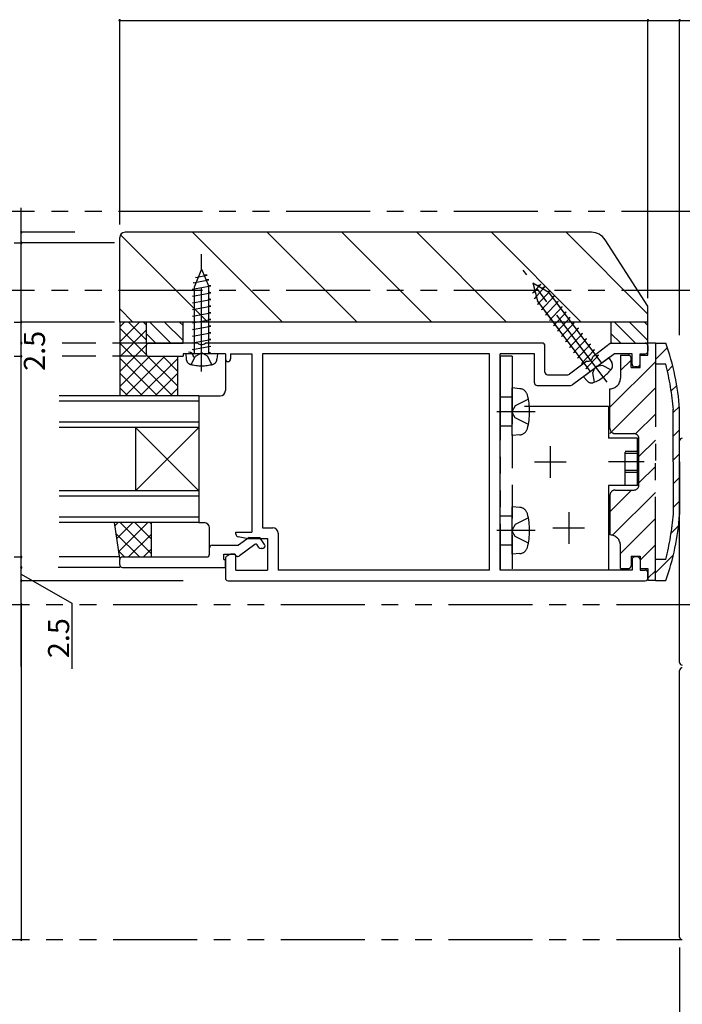
# Model space of a CAD drawing. Extents: x 0 to 718, y 0 to 1188.
# Drawn here: x 392 to 517, y 121 to 307 of the extents above; entities that cross this region are included whole.
import ezdxf

# ---------------------------------------------------------------- set-up
doc = ezdxf.new("R2010")
doc.units = 0
doc.header["$LTSCALE"] = 0.5
for name, pattern in [('CENTER', [50.8, 31.75, -6.35, 6.35, -6.35]), ('DASHED', [19.05, 12.7, -6.35]), ('PHANTOM', [63.5, 31.75, -6.35, 6.35, -6.35, 6.35, -6.35])]:
    doc.linetypes.add(name, pattern=pattern)
doc.layers.add('DANMEN', color=7, linetype='CONTINUOUS')
doc.layers.add('SUNPO', color=1, linetype='CONTINUOUS')
doc.styles.add('MX_NOTE_STANDARD', font='txt.shx', dxfattribs={"height": 2.5, "bigfont": 'extfont.shx'})

msp = doc.modelspace()

# ---------------------------------------------------------------- linework, layer by layer
at = {"layer": 'DANMEN', "linetype": 'PHANTOM'}
for p, q in [((251.766299, 270.961751), (518.752652, 270.961751)), ((426.252656, 259.961027), (424.902661, 256.701852)), ((426.25266, 259.961027), (427.602654, 256.701853)), ((424.649417, 257.396868), (427.631822, 257.937962)), ((425.152723, 257.305554), (424.649418, 257.396868)), ((425.066329, 258.403415), (427.273119, 258.80379)), ((425.569648, 258.312099), (425.06633, 258.403415)), ((427.27312, 258.80379), (426.688034, 258.909941)), ((427.631822, 257.937961), (427.046667, 258.044125)), ((251.766299, 255.961751), (518.752652, 255.961751)), ((424.902658, 256.080948), (424.502656, 256.15352)), ((424.502661, 256.153509), (428.002656, 256.788508)), ((424.902661, 249.961033), (424.902661, 256.701847)), ((428.002648, 256.788496), (427.531348, 256.874004)), ((428.00265, 255.518507), (427.594045, 255.592639)), ((427.602657, 249.961035), (427.602657, 256.701832)), ((488.920331, 255.426923), (490.445538, 257.071296)), ((489.377776, 255.655861), (488.920332, 255.426924)), ((488.934826, 257.384808), (489.810334, 253.967472)), ((488.934829, 257.38481), (491.970329, 255.587468)), ((489.19073, 254.371537), (491.251997, 256.593856)), ((489.819341, 253.288797), (492.238337, 255.896794)), ((490.445539, 257.071297), (489.913779, 256.805167)), ((491.251997, 256.593856), (490.720175, 256.327694)), ((492.238338, 255.896778), (491.809993, 255.682405)), ((496.014822, 250.194815), (491.970344, 255.587453)), ((424.902658, 254.810949), (424.502656, 254.883521)), ((424.50266, 254.883517), (428.002655, 255.518517)), ((424.50266, 253.613518), (428.002655, 254.248518)), ((424.902659, 243.961033), (424.902659, 254.301834)), ((428.00265, 254.248508), (427.594045, 254.32264)), ((427.602657, 243.961035), (427.602657, 254.301834)), ((489.648163, 254.60047), (489.190731, 254.371538)), ((493.854826, 248.574816), (489.810337, 253.967468)), ((490.581334, 252.272803), (493.000331, 254.880799)), ((491.343334, 251.256804), (493.76233, 253.8648)), ((493.000333, 254.880788), (492.62897, 254.694931)), ((493.762332, 253.864789), (493.390969, 253.678932)), ((502.014822, 242.194815), (493.410342, 253.667455)), ((424.902659, 253.54095), (424.502656, 253.613522)), ((424.902659, 252.270951), (424.502656, 252.343523)), ((424.502661, 252.343516), (428.002655, 252.978515)), ((428.002652, 252.978523), (427.602657, 253.051093)), ((490.182874, 253.470747), (489.81933, 253.288802)), ((490.944874, 252.454747), (490.581329, 252.272803)), ((499.854825, 240.574815), (491.250343, 252.047456)), ((492.105336, 250.240802), (494.524332, 252.848798)), ((492.86733, 249.224809), (495.286326, 251.832804)), ((494.524325, 252.848802), (494.160786, 252.666862)), ((495.286324, 251.832803), (494.922786, 251.650863)), ((424.902659, 251.000952), (424.502656, 251.073524)), ((424.502657, 249.803525), (428.002653, 250.438525)), ((424.50266, 251.073524), (428.002654, 251.708523)), ((428.002652, 251.708524), (427.602657, 251.781094)), ((428.002653, 250.438525), (427.602657, 250.511095)), ((491.706874, 251.438748), (491.343329, 251.256804)), ((492.468874, 250.422749), (492.105328, 250.240805)), ((493.629327, 248.208808), (496.048325, 250.816805)), ((496.048325, 250.816805), (495.684785, 250.634864)), ((424.902656, 249.730957), (424.502654, 249.803529)), ((424.902656, 248.460958), (424.502654, 248.53353)), ((424.502657, 248.533526), (428.002652, 249.168526)), ((428.002647, 249.168515), (427.594043, 249.242648)), ((493.230873, 249.40675), (492.867328, 249.224806)), ((493.992868, 248.390752), (493.629323, 248.208808)), ((494.391327, 247.192809), (496.810323, 249.800805)), ((495.15333, 246.176807), (497.572326, 248.784803)), ((496.810325, 249.800794), (496.438963, 249.614937)), ((497.572319, 248.784808), (497.208781, 248.602867)), ((424.902656, 247.190959), (424.502654, 247.263531)), ((424.502657, 245.993532), (428.002652, 246.628531)), ((424.502659, 247.263524), (428.002653, 247.898523)), ((428.00265, 247.89853), (427.602655, 247.971101)), ((428.00265, 246.628531), (427.602655, 246.701102)), ((494.754867, 247.374753), (494.391323, 247.192809)), ((495.516867, 246.358754), (495.153322, 246.17681)), ((495.915324, 245.160813), (498.33432, 247.76881)), ((496.677322, 244.144812), (499.096318, 246.752809)), ((498.334318, 247.768809), (497.97078, 247.586868)), ((499.096318, 246.752809), (498.73278, 246.570868)), ((424.902654, 244.650965), (424.502652, 244.723537)), ((424.902657, 245.92096), (424.502654, 245.993532)), ((424.502655, 244.723533), (428.00265, 245.358532)), ((496.278867, 245.342755), (495.915321, 245.160811)), ((497.43933, 243.128799), (499.858326, 245.736795)), ((498.201325, 242.112805), (500.620321, 244.7208)), ((499.858319, 245.736799), (499.486956, 245.550942)), ((500.620318, 244.7208), (500.25678, 244.538859)), ((510.752659, 243.670918), (510.752659, 245.961034)), ((512.153718, 245.961034), (510.752659, 245.961034)), ((512.153718, 245.961034), (514.153718, 245.961034)), ((512.153718, 245.961034), (512.153718, 223.470921)), ((429.252657, 243.961036), (423.252659, 243.961032)), ((423.252659, 243.961032), (423.344845, 242.907336)), ((427.2999, 243.961034), (428.00265, 244.088533)), ((428.002645, 244.088523), (427.59404, 244.162656)), ((429.252658, 243.961036), (429.160471, 242.907336)), ((482.752658, 243.461034), (482.752658, 202.961034)), ((485.052658, 243.461034), (482.752659, 243.461034)), ((485.052658, 243.461034), (485.052658, 236.961044)), ((497.040862, 244.326757), (496.677317, 244.144814)), ((497.802868, 243.310746), (497.439322, 243.128802)), ((503.334821, 243.184816), (498.534825, 239.584814)), ((498.963322, 241.096804), (501.382318, 243.7048)), ((501.382318, 243.7048), (501.01878, 243.52286)), ((503.334822, 243.184817), (503.893293, 242.286544)), ((505.552658, 243.670918), (507.052659, 243.670918)), ((505.552658, 243.670918), (505.552658, 239.320921)), ((507.552659, 241.320921), (507.552659, 243.170918)), ((509.252659, 243.670918), (510.752659, 243.670918)), ((509.252659, 241.320921), (509.252659, 243.670918)), ((509.252659, 241.320921), (509.252659, 243.170918)), ((498.564867, 242.294747), (498.201322, 242.112802)), ((499.326865, 241.278746), (498.963319, 241.096802)), ((502.117282, 241.716508), (501.098684, 241.557548)), ((503.73004, 240.907845), (502.117286, 241.716511)), ((507.552659, 241.320921), (509.252659, 241.320921)), ((514.113715, 241.961034), (512.153718, 241.961034)), ((498.534825, 239.584814), (499.240792, 238.797169)), ((485.052659, 228.461036), (485.05266, 237.461034)), ((486.514152, 237.333167), (485.05266, 237.461031)), ((503.552658, 229.820921), (503.552658, 237.320921)), ((503.252658, 233.961047), (485.052658, 233.961047)), ((503.252658, 233.961047), (503.252658, 227.961788)), ((515.552659, 223.470921), (515.552659, 233.470921)), ((516.752659, 223.470921), (516.752659, 233.470921)), ((486.514151, 228.588905), (485.05266, 228.46104)), ((508.752658, 227.961788), (503.252656, 227.961788)), ((504.552658, 228.820921), (508.052658, 228.820921)), ((508.752658, 218.961787), (508.752658, 227.961788)), ((509.052658, 219.120921), (509.052658, 227.820921)), ((489.252658, 223.461034), (495.252658, 223.461034)), ((512.153718, 200.980808), (512.153718, 223.470921)), ((515.552659, 223.470921), (515.552659, 213.470921)), ((516.752659, 223.470921), (516.752659, 213.470921)), ((508.752658, 218.961787), (503.252656, 218.961787)), ((503.252658, 218.961787), (503.252658, 202.961034)), ((503.552658, 217.120921), (503.552658, 209.620921)), ((504.552658, 218.120921), (508.052658, 218.120921)), ((485.052658, 205.96102), (485.052659, 214.961018)), ((486.514151, 214.833151), (485.052659, 214.961015)), ((492.752659, 210.961034), (498.752659, 210.961034)), ((505.552658, 203.270924), (505.552658, 207.620921)), ((486.51415, 206.088889), (485.052659, 205.961024)), ((507.552659, 205.620921), (507.552659, 203.770924)), ((507.552659, 205.620921), (509.252659, 205.620921)), ((509.252659, 205.620921), (509.252659, 203.770924)), ((509.252659, 205.620921), (509.252659, 203.270924)), ((514.113715, 204.980808), (512.153718, 204.980808)), ((503.252658, 202.961034), (482.752659, 202.961034)), ((505.552658, 203.270924), (507.052659, 203.270924)), ((509.252659, 203.270924), (510.752659, 203.270924)), ((510.752659, 203.270924), (510.752659, 200.980808)), ((512.153718, 200.980808), (510.752659, 200.980808)), ((512.153718, 200.980808), (514.153718, 200.980808)), ((377.766291, 196.461004), (536.752371, 196.461004)), ((377.766291, 132.961004), (517.252657, 132.961004))]:
    msp.add_line(p, q, dxfattribs=at)
at = {"layer": 'DANMEN', "linetype": 'CONTINUOUS'}
for p, q in [((500.083822, 266.961034), (411.75266, 266.961034)), ((500.083822, 266.961034), (411.75266, 266.961034)), ((441.541982, 249.961034), (424.541982, 266.961034)), ((441.541982, 249.961034), (424.541982, 266.961034)), ((455.684118, 249.961034), (438.684118, 266.961034)), ((455.684118, 249.961034), (438.684118, 266.961034)), ((469.826254, 249.961034), (452.826254, 266.961034)), ((469.826254, 249.961034), (452.826254, 266.961034)), ((483.968389, 249.961034), (466.968389, 266.961034)), ((483.968389, 249.961034), (466.968389, 266.961034)), ((498.110525, 249.961034), (481.110525, 266.961034)), ((498.110525, 249.961034), (481.110525, 266.961034)), ((510.75266, 251.461034), (495.25266, 266.961034)), ((510.75266, 251.461034), (495.25266, 266.961034)), ((398.75266, 264.961034), (392.259477, 264.961034)), ((409.75266, 264.961034), (398.259477, 264.961034)), ((410.75266, 249.961034), (410.75266, 265.961034)), ((410.75266, 249.961034), (410.75266, 265.961034)), ((427.399847, 249.961034), (410.891505, 266.469376)), ((427.399847, 249.961034), (410.891505, 266.469376)), ((510.75266, 252.961034), (502.632743, 265.543123)), ((510.75266, 252.961034), (502.632743, 265.543123)), ((413.257711, 249.961034), (410.75266, 252.466085)), ((413.257711, 249.961034), (410.75266, 252.466085)), ((510.75266, 249.961034), (510.75266, 252.961034)), ((510.75266, 249.961034), (510.75266, 252.961034)), ((398.75266, 249.961034), (392.259477, 249.961034)), ((409.75266, 249.961034), (398.259477, 249.961034)), ((510.75266, 249.961034), (410.75266, 249.961034)), ((510.75266, 249.961034), (410.75266, 249.961034)), ((410.752661, 249.049206), (411.664489, 249.961034)), ((410.752661, 249.961034), (410.752661, 235.961034)), ((410.752661, 246.220779), (414.492916, 249.961034)), ((415.75266, 246.6127), (412.404326, 249.961034)), ((415.75266, 249.441128), (415.232753, 249.961034)), ((422.752659, 249.961034), (415.752659, 249.961034)), ((415.752659, 249.961034), (415.752659, 245.961034)), ((420.424232, 245.961034), (416.424232, 249.961034)), ((422.752659, 246.461034), (419.252659, 249.961034)), ((422.752659, 249.289461), (422.081087, 249.961034)), ((422.752659, 245.961034), (422.752659, 249.961034)), ((503.752659, 249.961034), (503.752659, 245.961034)), ((510.752659, 249.961034), (503.752659, 249.961034)), ((508.424232, 245.961034), (504.424232, 249.961034)), ((510.752659, 246.461034), (507.252659, 249.961034)), ((510.752659, 249.289461), (510.081087, 249.961034)), ((510.752659, 245.961034), (510.752659, 249.961034)), ((415.811816, 243.725117), (410.752661, 248.784272)), ((410.752661, 243.392352), (415.75266, 248.39235)), ((417.595805, 245.961034), (415.752659, 247.80418)), ((505.595805, 245.961034), (503.752659, 247.80418)), ((420.747472, 235.961034), (410.752661, 245.955845)), ((410.752661, 240.563925), (415.766469, 245.577732)), ((415.752659, 245.961034), (422.752659, 245.961034)), ((415.752659, 245.461034), (415.752659, 243.961034)), ((416.135961, 245.947225), (416.14977, 245.961034)), ((425.538516, 245.961034), (416.252659, 245.961034)), ((490.752659, 245.961034), (426.966802, 245.961034)), ((491.252659, 240.461034), (491.252659, 245.461034)), ((503.619326, 245.861034), (500.323973, 243.38952)), ((503.752659, 245.961034), (510.752659, 245.961034)), ((503.919326, 245.961034), (510.252659, 245.961034)), ((510.752659, 245.461034), (510.752659, 244.461034)), ((512.153719, 242.871965), (514.427841, 245.146087)), ((410.752661, 237.735498), (416.478198, 243.461034)), ((417.919045, 235.961034), (410.752661, 243.127417)), ((411.806625, 235.961034), (419.306625, 243.461034)), ((414.635052, 235.961034), (421.752664, 243.078646)), ((421.752664, 237.784269), (416.016743, 243.52019)), ((416.252659, 243.461034), (422.752659, 243.461034)), ((421.752664, 240.612696), (418.904326, 243.461034)), ((421.752664, 243.441123), (421.732753, 243.461034)), ((421.752664, 235.961034), (421.752664, 243.461034)), ((422.752659, 243.961034), (422.752659, 243.461034)), ((430.752659, 243.961034), (422.752659, 243.961034)), ((430.752659, 243.961034), (430.752659, 242.961046)), ((430.752661, 243.261022), (430.752661, 236.961034)), ((431.752659, 243.961034), (431.752659, 242.961046)), ((431.752659, 243.961034), (435.752659, 243.961034)), ((435.752659, 243.961034), (435.752659, 210.16104)), ((437.752662, 243.961031), (437.752662, 210.96104)), ((480.75266, 243.961031), (437.752662, 243.961031)), ((480.75266, 202.961037), (480.75266, 243.961031)), ((489.252659, 243.961031), (482.752659, 243.961031)), ((482.752659, 202.961037), (482.752659, 243.961031)), ((489.252659, 238.461034), (489.252659, 243.961031)), ((499.181345, 242.532548), (495.885993, 240.061034)), ((504.412714, 243.961031), (496.445317, 238.059255)), ((507.752659, 243.961031), (504.412714, 243.961031)), ((505.552658, 240.761033), (507.552659, 242.761034)), ((507.752659, 241.961034), (507.752659, 243.961031)), ((509.252659, 243.961034), (510.252659, 243.961034)), ((509.252659, 241.961034), (509.252659, 243.961034)), ((503.552658, 233.811285), (512.153719, 242.412346)), ((508.752659, 241.461034), (508.252659, 241.461034)), ((514.434382, 240.662501), (515.4294, 241.657519)), ((415.090618, 235.961034), (410.752661, 240.29899)), ((417.463479, 235.961034), (421.752664, 240.250219)), ((491.752659, 239.961034), (495.585992, 239.961034)), ((412.262191, 235.961034), (410.752661, 237.470563)), ((420.291906, 235.961034), (421.752664, 237.421792)), ((489.752659, 237.961034), (496.147704, 237.961034)), ((503.552658, 228.861538), (512.153719, 237.462598)), ((515.155587, 236.893577), (516.203274, 237.941264)), ((425.752661, 235.961034), (399.259477, 235.961034)), ((425.752661, 235.961034), (429.752661, 235.961034)), ((425.752661, 235.961034), (425.752661, 211.961034)), ((425.752661, 234.961034), (399.259477, 234.961034)), ((515.552659, 232.800522), (516.712377, 233.96024)), ((508.461789, 228.820921), (512.153719, 232.512851)), ((425.752661, 230.961034), (399.259477, 230.961034)), ((425.752661, 229.961034), (399.259477, 229.961034)), ((413.752661, 229.961034), (425.752661, 217.961034)), ((425.752661, 229.961034), (413.752661, 217.961034)), ((413.752661, 229.961034), (413.752661, 217.961034)), ((515.552659, 228.310394), (516.752659, 229.510394)), ((509.052658, 224.462043), (512.153719, 227.563103)), ((516.752669, 185.459494), (516.752669, 227.459532)), ((515.552659, 223.820266), (516.752659, 225.020266)), ((509.052658, 219.512295), (512.153719, 222.613356)), ((515.552659, 219.330138), (516.752659, 220.530138)), ((425.752661, 217.961034), (399.259477, 217.961034)), ((425.752661, 216.961034), (399.259477, 216.961034)), ((503.552658, 214.012295), (507.661284, 218.120921)), ((504.048573, 209.558463), (512.153719, 217.663608)), ((515.552659, 214.84001), (516.752659, 216.04001)), ((425.752661, 212.961034), (399.259477, 212.961034)), ((505.552658, 206.1128), (512.153719, 212.713861)), ((425.752661, 211.961034), (399.259477, 211.961034)), ((410.797686, 205.168389), (409.752664, 211.961034)), ((409.843514, 211.370507), (410.434042, 211.961034)), ((410.220638, 208.919203), (413.262469, 211.961034)), ((410.597762, 206.4679), (416.090896, 211.961034)), ((416.752664, 206.014716), (410.806346, 211.961034)), ((416.752664, 208.843143), (413.634774, 211.961034)), ((416.752664, 211.67157), (416.463201, 211.961034)), ((416.752664, 205.461034), (416.752664, 211.961034)), ((425.752661, 211.961034), (426.752661, 211.961034)), ((427.752661, 205.911034), (427.752661, 210.961034)), ((437.752662, 210.96104), (439.752662, 210.96104)), ((515.138468, 209.935691), (516.541638, 211.338861)), ((414.477904, 205.461049), (410.075345, 209.863608)), ((412.419338, 205.461049), (416.752664, 209.794375)), ((432.752659, 209.770942), (432.752659, 210.16104)), ((432.752659, 210.16104), (435.752659, 210.16104)), ((434.752659, 208.96104), (433.154601, 209.280652)), ((435.253554, 209.161034), (433.253554, 207.661034)), ((434.752659, 208.96104), (438.752659, 208.96104)), ((435.253554, 209.161034), (437.253554, 209.161034)), ((438.164613, 207.845426), (437.253554, 209.161034)), ((438.752659, 208.96104), (438.752659, 202.961037)), ((440.752662, 209.96104), (440.752662, 202.961037)), ((427.752659, 205.961049), (427.752659, 207.161034)), ((428.252659, 207.661034), (433.253554, 207.661034)), ((436.328474, 207.842225), (433.42022, 205.661034)), ((437.09913, 207.27624), (436.75511, 207.77302)), ((437.753554, 207.060898), (437.510189, 207.060898)), ((438.253554, 207.560768), (438.253554, 207.560898)), ((509.252659, 204.863054), (512.153719, 207.764113)), ((410.752664, 205.461034), (399.259477, 205.461034)), ((411.649477, 205.461049), (410.589604, 206.520922)), ((411.25266, 205.461049), (427.252659, 205.461049)), ((415.247765, 205.461049), (416.752664, 206.965948)), ((430.452659, 204.961034), (430.452659, 205.961034)), ((430.452659, 205.961034), (432.452659, 205.961034)), ((431.752659, 205.961034), (431.029052, 205.599231)), ((432.452659, 205.961034), (431.752659, 205.961034)), ((432.752659, 202.961037), (432.752659, 205.661034)), ((433.018344, 205.561034), (433.042065, 205.561034)), ((433.12022, 205.561034), (433.018344, 205.561034)), ((508.752659, 205.461034), (508.252659, 205.461034)), ((512.153719, 202.460813), (515.573515, 205.88061)), ((410.752664, 203.461034), (399.101973, 203.461034)), ((410.75266, 203.961034), (410.75266, 204.961049)), ((411.25266, 203.461034), (418.25266, 203.461034)), ((418.25266, 203.461034), (430.752659, 203.461034)), ((430.452659, 204.961034), (430.752659, 204.961034)), ((430.752659, 205.152017), (430.752659, 201.461034)), ((430.752659, 203.461034), (430.752659, 204.961034)), ((507.752659, 204.961034), (507.752659, 202.961037)), ((509.252659, 204.961034), (509.252659, 202.961034)), ((432.752659, 202.961037), (438.752659, 202.961037)), ((480.75266, 202.961037), (440.752662, 202.961037)), ((507.752659, 202.961037), (482.752659, 202.961037)), ((509.252659, 202.961034), (510.252659, 202.961034)), ((510.752659, 201.413307), (512.153719, 202.814366)), ((510.752659, 201.461034), (510.752659, 202.461034)), ((431.252659, 200.961034), (510.252659, 200.961034)), ((516.752657, 133.461003), (516.752666, 183.960945))]:
    msp.add_line(p, q, dxfattribs=at)
at = {"layer": 'DANMEN', "linetype": 'CENTER'}
for p, q in [((426.252658, 240.579784), (426.252658, 262.961033)), ((503.049246, 238.565585), (487.134824, 259.784814)), ((489.410633, 232.961034), (482.14519, 232.961036)), ((492.252658, 226.461034), (492.252658, 220.461034)), ((510.009039, 223.461047), (503.252656, 223.461047)), ((495.752659, 213.961034), (495.752659, 207.961034)), ((489.410632, 210.461018), (482.145189, 210.46102))]:
    msp.add_line(p, q, dxfattribs=at)
at = {"layer": 'DANMEN', "linetype": 'DASHED'}
for p, q in [((415.752659, 245.961034), (398.101973, 245.961034)), ((415.752659, 243.461034), (398.259477, 243.461034)), ((424.302659, 241.90233), (425.107659, 243.516912)), ((425.107663, 243.516912), (426.017917, 244.000904)), ((427.397641, 243.516913), (426.487386, 244.000904)), ((428.202649, 241.902328), (427.397646, 243.516913)), ((500.2853, 240.342521), (500.723109, 241.275866)), ((500.610047, 238.567852), (500.285297, 240.342518)), ((485.052658, 236.961044), (485.052658, 228.633575)), ((485.052781, 235.711037), (482.752658, 235.711037)), ((488.110202, 235.361031), (485.593067, 234.106033)), ((485.593065, 234.106029), (485.059148, 233.101876)), ((485.593065, 231.816042), (485.059147, 232.820194)), ((488.110203, 230.561039), (485.593066, 231.816037)), ((485.052658, 230.211037), (482.752658, 230.211037)), ((485.052658, 228.633575), (485.052658, 202.961047)), ((506.452658, 218.961787), (506.452658, 227.961788)), ((508.752658, 225.461047), (506.452658, 225.461047)), ((508.752658, 225.061047), (506.452658, 225.061047)), ((508.752658, 221.861047), (506.452658, 221.861047)), ((508.752658, 221.461047), (506.452658, 221.461047)), ((485.052781, 213.211044), (482.752658, 213.211044)), ((488.110201, 212.861015), (485.593066, 211.606017)), ((485.593064, 211.606013), (485.059147, 210.60186)), ((485.593064, 209.316026), (485.059146, 210.320178)), ((488.110202, 208.061023), (485.593065, 209.316021)), ((485.052658, 207.711044), (482.752658, 207.711044))]:
    msp.add_line(p, q, dxfattribs=at)
at = {"layer": 'DANMEN', "linetype": 'CONTINUOUS'}
for centre, radius, start, end in [((411.75266, 265.961034), 1, 90, 180), ((411.75266, 265.961034), 1, 90, 180), ((500.083822, 263.961034), 3, 31.827447, 90), ((500.083822, 263.961034), 3, 31.827447, 90), ((416.252659, 245.461034), 0.5, 90, 180), ((426.252659, 246.661034), 1, 224.427004, 315.572996), ((490.752659, 245.461034), 0.5, 0, 90), ((503.919326, 245.461034), 0.5, 90, 126.869897), ((510.252659, 245.461034), 0.5, 0, 90), ((510.252659, 244.461034), 0.5, 270, 0), ((416.252659, 243.961034), 0.5, 180, 270), ((423.752661, 243.261022), 1, 0, 90), ((431.252659, 242.961046), 0.5, 180, 270), ((431.252659, 242.961046), 0.5, 270, 0), ((499.332659, 243.521034), 1, 261.296902, 352.442894), ((508.252659, 241.961034), 0.5, 180, 270), ((508.752659, 241.961034), 0.5, 270, 0), ((491.752659, 240.461034), 0.5, 180, 270), ((495.585992, 240.461034), 0.5, 270, 306.869912), ((429.752661, 236.961034), 1, 270, 0), ((489.752659, 238.461034), 0.5, 180, 270), ((496.147704, 238.461034), 0.5, 270, 306.528855), ((517.252669, 227.459532), 0.5, 90, 180), ((426.752661, 210.961034), 1, 0, 90), ((439.752662, 209.96104), 1, 0, 90), ((433.252659, 209.770942), 0.5, 180, 258.690068), ((428.252659, 207.161034), 0.5, 90, 180), ((436.508474, 207.602225), 0.3, 34.702622, 126.869898), ((437.510189, 207.560898), 0.5, 214.702622, 270), ((437.753554, 207.560898), 0.5, 270, 0), ((437.753554, 207.560768), 0.5, 0, 34.702622), ((411.25266, 204.961049), 0.5, 90, 180), ((427.252659, 205.961049), 0.5, 270, 0), ((431.252659, 205.152017), 0.5, 116.565051, 180), ((432.452659, 205.661034), 0.3, 0, 90), ((432.452659, 205.661034), 0.3, 19.471221, 90), ((433.018344, 205.861034), 0.3, 199.471221, 270), ((433.12022, 206.061034), 0.5, 270, 306.869898), ((508.252659, 204.961034), 0.5, 90, 180), ((508.752659, 204.961034), 0.5, 0, 90), ((411.25266, 203.961034), 0.5, 180, 270), ((431.252659, 201.461034), 0.5, 180, 270), ((510.252659, 202.461034), 0.5, 0, 90), ((510.252659, 201.461034), 0.5, 270, 0), ((517.252669, 185.459494), 0.5, 180, 270), ((517.252666, 183.960945), 0.5, 90, 180), ((517.252659, 133.461003), 0.5, 180, 270)]:
    msp.add_arc(centre, radius, start, end, dxfattribs=at)
at = {"layer": 'DANMEN', "linetype": 'PHANTOM'}
for centre, radius, start, end in [((466.901686, 229.613389), 50, 4.424803, 19.083933), ((424.440661, 243.003207), 1.099999, 184.999954, 254.77509), ((428.064654, 243.003207), 1.099999, 285.224855, 355.000046), ((507.052659, 243.170918), 0.5, 0, 90), ((426.252658, 249.661034), 8, 254.77509, 285.224838), ((497.514823, 245.944815), 8, 291.644989, 322.094737), ((502.959116, 241.705752), 1.099999, 322.094754, 31.869945), ((466.901686, 229.613389), 48.8, 4.424803, 14.656619), ((500.059922, 239.531356), 1.099999, 221.869853, 291.644989), ((503.552658, 239.320921), 2, 270, 0), ((486.374708, 235.739259), 1.599999, 15.494002, 85.000029), ((476.352658, 232.961035), 12, 344.506035, 15.494002), ((486.374708, 230.182812), 1.599999, 275.000008, 344.506035), ((504.552658, 229.820921), 1, 180, 270), ((508.052658, 227.820921), 1, 0, 90), ((508.052658, 219.120921), 1, 270, 0), ((504.552658, 217.120921), 1, 90, 180), ((486.374707, 213.239243), 1.599999, 15.494002, 85.000029), ((476.352657, 210.461019), 12, 344.506035, 15.494002), ((466.901686, 217.328453), 48.8, 345.343381, 355.575197), ((466.901686, 217.328453), 50, 340.916067, 355.575197), ((503.552658, 207.620921), 2, 0, 90), ((486.374707, 207.682796), 1.599999, 275.000008, 344.506035), ((507.052659, 203.770924), 0.5, 270, 0)]:
    msp.add_arc(centre, radius, start, end, dxfattribs=at)
at = {"layer": 'DANMEN', "linetype": 'DASHED'}
for centre, radius, start, end in [((426.252652, 243.559436), 0.5, 62.000015, 118.000077), ((501.175777, 241.063533), 0.5, 98.869914, 154.869976), ((485.324031, 232.961035), 0.3, 151.999995, 208.00006), ((485.32403, 210.461019), 0.3, 151.999995, 208.00006)]:
    msp.add_arc(centre, radius, start, end, dxfattribs=at)
at = {"layer": 'SUNPO', "linetype": 'BYBLOCK'}
for p, q in [((410.75266, 307.085082), (510.75266, 307.085082)), ((410.75266, 268.461035), (410.75266, 307.085082)), ((510.752659, 307.085082), (516.752659, 307.085082)), ((510.752659, 254.461035), (510.752659, 307.085082)), ((516.752652, 307.085082), (521.752652, 307.085082)), ((516.752652, 247.461035), (516.752652, 307.085082)), ((516.752659, 247.461035), (516.752659, 307.085082)), ((392.101973, 266.961034), (392.101973, 271.61182)), ((392.101973, 264.961034), (392.101973, 266.961034)), ((402.25266, 266.961034), (392.101973, 266.961034)), ((390.759477, 264.961034), (392.101973, 264.961034)), ((390.759477, 264.961034), (392.101973, 264.961034)), ((392.101973, 249.961034), (392.101973, 264.961034)), ((390.759477, 249.961034), (392.101973, 249.961034)), ((392.101973, 245.961034), (392.101973, 250.711034)), ((392.101973, 245.961034), (392.101973, 249.961034)), ((397.25266, 249.961034), (392.101973, 249.961034)), ((392.101973, 243.461034), (392.101973, 245.961034)), ((392.101973, 245.961034), (392.101973, 245.961034)), ((390.759477, 243.461034), (392.101973, 243.461034)), ((392.101973, 243.461034), (392.101973, 243.461034)), ((392.101973, 205.461034), (392.101973, 243.461034)), ((390.759477, 205.461034), (392.101973, 205.461034)), ((392.101973, 205.461034), (392.101973, 206.461034)), ((392.101973, 203.461034), (392.101973, 205.461034)), ((392.101973, 203.461034), (392.101973, 203.461034)), ((392.101973, 200.961034), (392.101973, 203.461034)), ((392.101973, 202.211034), (401.677042, 196.682865)), ((392.101973, 196.461004), (392.101973, 200.961034)), ((392.101973, 200.961034), (392.101973, 200.961034)), ((392.101973, 196.211034), (392.101973, 200.961034)), ((392.101973, 200.961034), (392.101973, 200.961034)), ((422.752661, 200.961034), (392.101973, 200.961034)), ((422.752661, 200.961034), (392.101973, 200.961034)), ((392.101973, 196.461004), (392.101973, 196.461004)), ((392.101973, 184.703532), (392.101973, 196.461004)), ((392.101973, 196.461004), (392.101973, 132.961004)), ((401.677042, 196.682865), (401.677042, 184.288124)), ((516.752657, 131.461005), (516.752657, 61.468756))]:
    msp.add_line(p, q, dxfattribs=at)
for centre, start, end in [((410.75266, 307.085082), 0, 180), ((410.75266, 307.085082), 180, 0), ((510.752659, 307.085082), 0, 180), ((510.752659, 307.085082), 180, 0), ((510.75266, 307.085082), 0, 180), ((510.75266, 307.085082), 180, 0), ((516.752652, 307.085082), 0, 180), ((516.752652, 307.085082), 180, 0), ((516.752659, 307.085082), 0, 180), ((516.752659, 307.085082), 180, 0), ((392.101973, 266.961034), 90, 270), ((392.101973, 266.961034), 270, 90), ((392.101973, 264.961034), 90, 270), ((392.101973, 264.961034), 90, 270), ((392.101973, 264.961034), 270, 90), ((392.101973, 264.961034), 270, 90), ((392.101973, 249.961034), 90, 270), ((392.101973, 249.961034), 90, 270), ((392.101973, 249.961034), 270, 90), ((392.101973, 249.961034), 270, 90), ((392.101973, 245.961034), 90, 270), ((392.101973, 245.961034), 90, 270), ((392.101973, 245.961034), 270, 90), ((392.101973, 245.961034), 270, 90), ((392.101973, 243.461034), 90, 270), ((392.101973, 243.461034), 90, 270), ((392.101973, 243.461034), 270, 90), ((392.101973, 243.461034), 270, 90), ((392.101973, 205.461034), 90, 270), ((392.101973, 205.461034), 90, 270), ((392.101973, 205.461034), 270, 90), ((392.101973, 205.461034), 270, 90), ((392.101973, 203.461034), 90, 270), ((392.101973, 203.461034), 90, 270), ((392.101973, 203.461034), 270, 90), ((392.101973, 203.461034), 270, 90), ((392.101973, 200.961034), 90, 270), ((392.101973, 200.961034), 90, 270), ((392.101973, 200.961034), 270, 90), ((392.101973, 200.961034), 270, 90), ((392.101973, 196.461004), 90, 270), ((392.101973, 196.461004), 90, 270), ((392.101973, 196.461004), 270, 90), ((392.101973, 196.461004), 270, 90), ((392.101973, 132.961004), 90, 270), ((392.101973, 132.961004), 270, 90)]:
    msp.add_arc(centre, 0.145, start, end, dxfattribs=at)

# ---------------------------------------------------------------- texts
at = {"layer": 'SUNPO', "linetype": 'CONTINUOUS', "style": 'MX_NOTE_STANDARD'}
for p in [(396.601973, 240.711034), (401.177042, 186.288124)]:
    msp.add_text('2.5', height=4, rotation=90, dxfattribs=at).set_placement(p)

doc.saveas('drawing.dxf')
